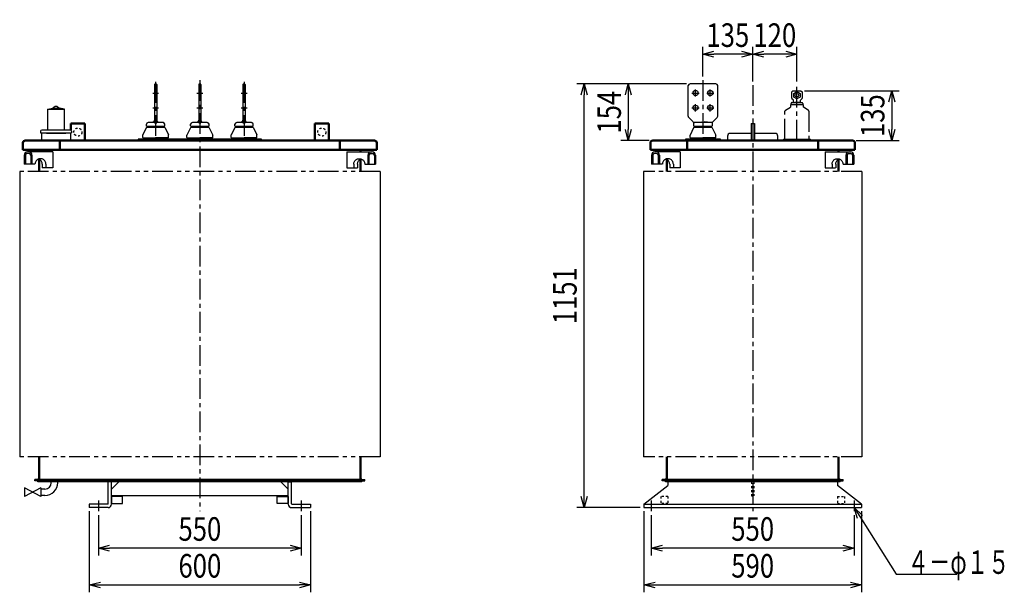
# Model space of a CAD drawing. Units: millimetres. Extents: x 897 to 3783, y 1890 to 4966.
# Drawn here: x 1111 to 3783, y 1890 to 3445 of the extents above; entities that cross this region are included whole.
import ezdxf

# ---------------------------------------------------------------- set-up
doc = ezdxf.new("R2010")
doc.units = ezdxf.units.MM
doc.header["$LTSCALE"] = 1.770625
for name, pattern in [('CENTER', [50.8, 31.75, -6.35, 6.35, -6.35]), ('DOTSX', [6.35, 3.175, -3.175]), ('PHANTOM', [63.5, 31.75, -6.35, 6.35, -6.35, 6.35, -6.35])]:
    doc.linetypes.add(name, pattern=pattern)
doc.layers.add('FRAME', color=7, linetype='Continuous')
doc.layers.add('NoLayerName_001', color=7, linetype='Continuous')
doc.styles.get("Standard").update_dxf_attribs({"font": 'txt', "bigfont": 'extfont2'})
doc.dimstyles.get("Standard").update_dxf_attribs({"dimtxt": 2.5, "dimasz": 2.5, "dimexe": 1.25, "dimexo": 0.625, "dimtad": 1, "dimzin": 0, "dimdsep": 46, "dimtxsty": 'Standard', "dimcen": 2.5, "dimadec": 0, "dimazin": 0, "dimtfac": 0.75, "dimtmove": 0, "dimatfit": 3, "dimfxl": 1, "dimarcsym": 0})

# ---------------------------------------------------------------- blocks, each defined once
blk = doc.blocks.new('_OPEN30')
at = {"color": 0, "linetype": 'ByBlock', "lineweight": -2}
for p, q in [((-1, 0.267949), (0, 0)), ((0, 0), (-1, -0.267949)), ((0, 0), (-1, 0))]:
    blk.add_line(p, q, dxfattribs=at)
blk = doc.blocks.new('*D8')
at = {"layer": 'Defpoints', "color": 0}
for p in [(1325, 2110), (1875, 2110), (1325, 2010)]:
    blk.add_point(p, dxfattribs=at)
at = {"layer": 'NoLayerName_001', "color": 0, "linetype": 'Continuous', "lineweight": 25}
for p, q in [((1325, 2100), (1325, 1990)), ((1875, 2100), (1875, 1990)), ((1845, 2010), (1355, 2010))]:
    blk.add_line(p, q, dxfattribs=at)
at = {"layer": 'NoLayerName_001', "color": 0, "lineweight": 25, "xscale": 30, "yscale": 30, "zscale": 30, "rotation": 180}
blk.add_blockref('_OPEN30', (1325, 2010), dxfattribs=at)
at = {"layer": 'NoLayerName_001', "color": 0, "lineweight": 25, "xscale": 30, "yscale": 30, "zscale": 30}
blk.add_blockref('_OPEN30', (1875, 2010), dxfattribs=at)
at = {"layer": 'NoLayerName_001', "color": 0, "lineweight": 25, "insert": (1600, 2062), "char_height": 64, "attachment_point": 5}
blk.add_mtext('\\W0.8000;550', dxfattribs=at)
blk = doc.blocks.new('*D9')
at = {"layer": 'Defpoints', "color": 0}
for p in [(1300, 2120), (1900, 2120), (1900, 1910)]:
    blk.add_point(p, dxfattribs=at)
at = {"layer": 'NoLayerName_001', "color": 0, "linetype": 'Continuous', "lineweight": 25}
for p, q in [((1300, 2110), (1300, 1890)), ((1900, 2110), (1900, 1890)), ((1330, 1910), (1870, 1910))]:
    blk.add_line(p, q, dxfattribs=at)
at = {"layer": 'NoLayerName_001', "color": 0, "lineweight": 25, "xscale": 30, "yscale": 30, "zscale": 30, "rotation": 180}
blk.add_blockref('_OPEN30', (1300, 1910), dxfattribs=at)
at = {"layer": 'NoLayerName_001', "color": 0, "lineweight": 25, "xscale": 30, "yscale": 30, "zscale": 30}
blk.add_blockref('_OPEN30', (1900, 1910), dxfattribs=at)
at = {"layer": 'NoLayerName_001', "color": 0, "lineweight": 25, "insert": (1600, 1962), "char_height": 64, "attachment_point": 5}
blk.add_mtext('\\W0.8000;600', dxfattribs=at)
blk = doc.blocks.new('*D10')
at = {"layer": 'Defpoints', "color": 0}
for p in [(2825, 2110), (3375, 2110), (2825, 2010)]:
    blk.add_point(p, dxfattribs=at)
at = {"layer": 'NoLayerName_001', "color": 0, "linetype": 'Continuous', "lineweight": 25}
for p, q in [((2825, 2100), (2825, 1990)), ((3375, 2100), (3375, 1990)), ((3345, 2010), (2855, 2010))]:
    blk.add_line(p, q, dxfattribs=at)
at = {"layer": 'NoLayerName_001', "color": 0, "lineweight": 25, "xscale": 30, "yscale": 30, "zscale": 30, "rotation": 180}
blk.add_blockref('_OPEN30', (2825, 2010), dxfattribs=at)
at = {"layer": 'NoLayerName_001', "color": 0, "lineweight": 25, "xscale": 30, "yscale": 30, "zscale": 30}
blk.add_blockref('_OPEN30', (3375, 2010), dxfattribs=at)
at = {"layer": 'NoLayerName_001', "color": 0, "lineweight": 25, "insert": (3100, 2062), "char_height": 64, "attachment_point": 5}
blk.add_mtext('\\W0.8000;550', dxfattribs=at)
blk = doc.blocks.new('*D11')
at = {"layer": 'Defpoints', "color": 0}
for p in [(2805, 2120), (3395, 2120), (3395, 1910)]:
    blk.add_point(p, dxfattribs=at)
at = {"layer": 'NoLayerName_001', "color": 0, "linetype": 'Continuous', "lineweight": 25}
for p, q in [((2805, 2110), (2805, 1890)), ((3395, 2110), (3395, 1890)), ((2835, 1910), (3365, 1910))]:
    blk.add_line(p, q, dxfattribs=at)
at = {"layer": 'NoLayerName_001', "color": 0, "lineweight": 25, "xscale": 30, "yscale": 30, "zscale": 30, "rotation": 180}
blk.add_blockref('_OPEN30', (2805, 1910), dxfattribs=at)
at = {"layer": 'NoLayerName_001', "color": 0, "lineweight": 25, "xscale": 30, "yscale": 30, "zscale": 30}
blk.add_blockref('_OPEN30', (3395, 1910), dxfattribs=at)
at = {"layer": 'NoLayerName_001', "color": 0, "lineweight": 25, "insert": (3100, 1962), "char_height": 64, "attachment_point": 5}
blk.add_mtext('\\W0.8000;590', dxfattribs=at)
blk = doc.blocks.new('*D16')
at = {"layer": 'Defpoints', "color": 0}
for p in [(3100, 3351.2), (3100, 3267), (3220, 3267)]:
    blk.add_point(p, dxfattribs=at)
at = {"layer": 'NoLayerName_001', "color": 0, "linetype": 'Continuous', "lineweight": 25}
for p, q in [((3100, 3277), (3100, 3371.2)), ((3220, 3277), (3220, 3371.2)), ((3190, 3351.2), (3130, 3351.2))]:
    blk.add_line(p, q, dxfattribs=at)
at = {"layer": 'NoLayerName_001', "color": 0, "lineweight": 25, "xscale": 30, "yscale": 30, "zscale": 30, "rotation": 180}
blk.add_blockref('_OPEN30', (3100, 3351.2), dxfattribs=at)
at = {"layer": 'NoLayerName_001', "color": 0, "lineweight": 25, "xscale": 30, "yscale": 30, "zscale": 30}
blk.add_blockref('_OPEN30', (3220, 3351.2), dxfattribs=at)
at = {"layer": 'NoLayerName_001', "color": 0, "lineweight": 25, "insert": (3160, 3403.2), "char_height": 64, "attachment_point": 5}
blk.add_mtext('\\W0.8000;\\T0.7500;120', dxfattribs=at)
blk = doc.blocks.new('*D17')
at = {"layer": 'Defpoints', "color": 0}
for p in [(3231, 3252), (3371.1, 3117), (3477.5, 3117)]:
    blk.add_point(p, dxfattribs=at)
at = {"layer": 'NoLayerName_001', "color": 0, "linetype": 'Continuous', "lineweight": 25}
for p, q in [((3241, 3252), (3497.5, 3252)), ((3477.5, 3222), (3477.5, 3147)), ((3381.1, 3117), (3497.5, 3117))]:
    blk.add_line(p, q, dxfattribs=at)
at = {"layer": 'NoLayerName_001', "color": 0, "lineweight": 25, "xscale": 30, "yscale": 30, "zscale": 30}
for p, rotation in [((3477.5, 3252), 90), ((3477.5, 3117), 270)]:
    blk.add_blockref('_OPEN30', p, dxfattribs=dict(at, rotation=rotation))
at = {"layer": 'NoLayerName_001', "color": 0, "lineweight": 25, "insert": (3425.5, 3184.5), "char_height": 64, "attachment_point": 5, "rotation": 90}
blk.add_mtext('\\W0.8000;\\T0.7500;135', dxfattribs=at)
blk = doc.blocks.new('*D18')
at = {"layer": 'Defpoints', "color": 0}
for p in [(2965, 3351.2), (2965, 3281), (3100, 3267)]:
    blk.add_point(p, dxfattribs=at)
at = {"layer": 'NoLayerName_001', "color": 0, "linetype": 'Continuous', "lineweight": 25}
for p, q in [((2965, 3291), (2965, 3371.2)), ((3100, 3277), (3100, 3371.2)), ((3070, 3351.2), (2995, 3351.2))]:
    blk.add_line(p, q, dxfattribs=at)
at = {"layer": 'NoLayerName_001', "color": 0, "lineweight": 25, "xscale": 30, "yscale": 30, "zscale": 30, "rotation": 180}
blk.add_blockref('_OPEN30', (2965, 3351.2), dxfattribs=at)
at = {"layer": 'NoLayerName_001', "color": 0, "lineweight": 25, "xscale": 30, "yscale": 30, "zscale": 30}
blk.add_blockref('_OPEN30', (3100, 3351.2), dxfattribs=at)
at = {"layer": 'NoLayerName_001', "color": 0, "lineweight": 25, "insert": (3032.5, 3403.2), "char_height": 64, "attachment_point": 5}
blk.add_mtext('\\W0.8000;\\T0.7500;135', dxfattribs=at)
blk = doc.blocks.new('*D19')
at = {"layer": 'Defpoints', "color": 0}
for p in [(2930, 3271), (2762.5, 3117), (2828.9, 3117)]:
    blk.add_point(p, dxfattribs=at)
at = {"layer": 'NoLayerName_001', "color": 0, "linetype": 'Continuous', "lineweight": 25}
for p, q in [((2920, 3271), (2742.5, 3271)), ((2762.5, 3241), (2762.5, 3147)), ((2818.9, 3117), (2742.5, 3117))]:
    blk.add_line(p, q, dxfattribs=at)
at = {"layer": 'NoLayerName_001', "color": 0, "lineweight": 25, "xscale": 30, "yscale": 30, "zscale": 30}
for p, rotation in [((2762.5, 3271), 90), ((2762.5, 3117), 270)]:
    blk.add_blockref('_OPEN30', p, dxfattribs=dict(at, rotation=rotation))
at = {"layer": 'NoLayerName_001', "color": 0, "lineweight": 25, "insert": (2710.5, 3194), "char_height": 64, "attachment_point": 5, "rotation": 90}
blk.add_mtext('\\W0.8000;\\T0.7500;154', dxfattribs=at)
blk = doc.blocks.new('*D20')
at = {"layer": 'Defpoints', "color": 0}
for p in [(2642.5, 3271), (2930, 3271), (2805, 2120)]:
    blk.add_point(p, dxfattribs=at)
at = {"layer": 'NoLayerName_001', "color": 0, "linetype": 'Continuous', "lineweight": 25}
for p, q in [((2920, 3271), (2622.5, 3271)), ((2642.5, 2150), (2642.5, 3241)), ((2795, 2120), (2622.5, 2120))]:
    blk.add_line(p, q, dxfattribs=at)
at = {"layer": 'NoLayerName_001', "color": 0, "lineweight": 25, "xscale": 30, "yscale": 30, "zscale": 30}
for p, rotation in [((2642.5, 3271), 90), ((2642.5, 2120), 270)]:
    blk.add_blockref('_OPEN30', p, dxfattribs=dict(at, rotation=rotation))
at = {"layer": 'NoLayerName_001', "color": 0, "lineweight": 25, "insert": (2590.5, 2695.5), "char_height": 64, "attachment_point": 5, "rotation": 90}
blk.add_mtext('\\W0.8000;1151', dxfattribs=at)
blk = doc.blocks.new('JZB_0002')
at = {"layer": 'NoLayerName_001', "color": 1, "linetype": 'CENTER', "lineweight": 25}
for p, q in [((35, 161.4), (35, 0)), ((27, 131.4), (43, 131.4)), ((27, 91.4), (43, 91.4))]:
    blk.add_line(p, q, dxfattribs=at)
at = {"layer": 'NoLayerName_001', "color": 7, "linetype": 'Continuous', "lineweight": 25}
for p, q in [((32, 154.4), (32, 50.4)), ((36, 156.4), (34, 156.4)), ((38, 154.4), (38, 50.4)), ((10.5, 41.4), (10, 41.9)), ((10.5, 41.4), (59.5, 41.4)), ((11.3, 38.4), (58.7, 38.4)), ((27.4, 52.5), (15, 51.4)), ((32, 51.4), (15, 51.4)), ((32, 50.4), (38, 50.4)), ((55, 51.4), (38, 51.4)), ((42.6, 52.5), (55, 51.4)), ((59.5, 41.4), (60, 41.9)), ((1, 9.4), (35, 9.4)), ((69, 9.4), (35, 9.4))]:
    blk.add_line(p, q, dxfattribs=at)
at = {"layer": 'NoLayerName_001', "color": 5, "linetype": 'Continuous', "lineweight": 25}
for p, q in [((9.5, 37.2), (0, 17.4)), ((12, 38.4), (12, 41.4)), ((58, 38.4), (58, 41.4)), ((60.5, 37.2), (70, 17.4)), ((0, 10.4), (0, 17.4)), ((3, 9.4), (3, 6.4)), ((67, 9.4), (67, 6.4)), ((70, 10.4), (70, 17.4))]:
    blk.add_line(p, q, dxfattribs=at)
at = {"layer": 'NoLayerName_001', "color": 1, "linetype": 'Continuous', "lineweight": 25}
for p, q in [((10, 41.9), (10, 46.4)), ((60, 41.9), (60, 46.4))]:
    blk.add_line(p, q, dxfattribs=at)
at = {"layer": 'NoLayerName_001', "color": 7, "linetype": 'Continuous', "lineweight": 25}
for centre, radius, start, end in [((34, 154.4), 2, 90, 180), ((36, 154.4), 2, 0, 90), ((27, 57.4), 5, 275, 0), ((43, 57.4), 5, 180, 265)]:
    blk.add_arc(centre, radius, start, end, dxfattribs=at)
at = {"layer": 'NoLayerName_001', "color": 5, "linetype": 'Continuous', "lineweight": 25}
for centre, radius, start, end in [((11.3, 36.4), 2, 90.0017, 154.537), ((58.7, 36.4), 2, 25.463, 89.9983), ((1, 10.4), 1, 180, 270), ((69, 10.4), 1, 270, 0)]:
    blk.add_arc(centre, radius, start, end, dxfattribs=at)
at = {"layer": 'NoLayerName_001', "color": 1, "linetype": 'Continuous', "lineweight": 25}
for centre, start, end in [((15, 46.4), 90, 180), ((55, 46.4), 0, 90)]:
    blk.add_arc(centre, 5, start, end, dxfattribs=at)
blk = doc.blocks.new('JZB_0003')
at = {"layer": 'NoLayerName_001', "color": 7, "linetype": 'Continuous', "lineweight": 25}
for p, q in [((32, 148), (32, 44)), ((36, 150), (34, 150)), ((38, 148), (38, 44)), ((10.5, 35), (10, 35.5)), ((10.5, 35), (59.5, 35)), ((11.3, 32), (58.7, 32)), ((27.4, 46.1), (15, 45)), ((32, 45), (15, 45)), ((32, 44), (38, 44)), ((55, 45), (38, 45)), ((42.6, 46.1), (55, 45)), ((59.5, 35), (60, 35.5)), ((1, 3), (35, 3)), ((69, 3), (35, 3))]:
    blk.add_line(p, q, dxfattribs=at)
at = {"layer": 'NoLayerName_001', "color": 1, "linetype": 'CENTER', "lineweight": 25}
for p, q in [((27, 125), (43, 125)), ((27, 85), (43, 85))]:
    blk.add_line(p, q, dxfattribs=at)
at = {"layer": 'NoLayerName_001', "color": 5, "linetype": 'Continuous', "lineweight": 25}
for p, q in [((9.5, 30.9), (0, 11)), ((12, 32), (12, 35)), ((58, 32), (58, 35)), ((60.5, 30.9), (70, 11)), ((0, 4), (0, 11)), ((3, 3), (3, 0)), ((67, 3), (67, 0)), ((70, 4), (70, 11))]:
    blk.add_line(p, q, dxfattribs=at)
at = {"layer": 'NoLayerName_001', "color": 1, "linetype": 'Continuous', "lineweight": 25}
for p, q in [((10, 35.5), (10, 40)), ((60, 35.5), (60, 40))]:
    blk.add_line(p, q, dxfattribs=at)
at = {"layer": 'NoLayerName_001', "color": 7, "linetype": 'Continuous', "lineweight": 25}
for centre, radius, start, end in [((34, 148), 2, 90, 180), ((36, 148), 2, 0, 90), ((27, 51.1), 5, 275, 0), ((43, 51.1), 5, 180, 265)]:
    blk.add_arc(centre, radius, start, end, dxfattribs=at)
at = {"layer": 'NoLayerName_001', "color": 5, "linetype": 'Continuous', "lineweight": 25}
for centre, radius, start, end in [((11.3, 30), 2, 90.0017, 154.537), ((58.7, 30), 2, 25.463, 89.9983), ((1, 4), 1, 180, 270), ((69, 4), 1, 270, 0)]:
    blk.add_arc(centre, radius, start, end, dxfattribs=at)
at = {"layer": 'NoLayerName_001', "color": 1, "linetype": 'Continuous', "lineweight": 25}
for centre, start, end in [((15, 40), 90, 180), ((55, 40), 0, 90)]:
    blk.add_arc(centre, 5, start, end, dxfattribs=at)
blk = doc.blocks.new('JZB_0004')
at = {"layer": 'NoLayerName_001', "color": 7, "linetype": 'Continuous', "lineweight": 25}
for p, q in [((0, 62.1), (0, 145)), ((75, 150), (5, 150)), ((80, 62.1), (80, 145)), ((13.5, 46.5), (1.5, 58.5)), ((66.5, 46.5), (78.5, 58.5)), ((15.5, 35), (15, 35.5)), ((15.5, 35), (64.5, 35)), ((64, 45), (16, 45)), ((16.3, 32), (63.7, 32)), ((17.6, 45.4), (37, 46.9)), ((62.4, 45.4), (43, 46.9)), ((64.5, 35), (65, 35.5)), ((6, 3), (40, 3)), ((74, 3), (40, 3))]:
    blk.add_line(p, q, dxfattribs=at)
at = {"layer": 'NoLayerName_001', "color": 1, "linetype": 'CENTER', "lineweight": 25}
for p, q in [((20, 115.2), (20, 134.8)), ((60, 115.2), (60, 134.8)), ((10.2, 125), (29.8, 125)), ((50.2, 125), (69.8, 125)), ((10.2, 85), (29.8, 85)), ((20, 75.2), (20, 94.8)), ((50.2, 85), (69.8, 85)), ((60, 75.2), (60, 94.8))]:
    blk.add_line(p, q, dxfattribs=at)
at = {"layer": 'NoLayerName_001', "color": 5, "linetype": 'Continuous', "lineweight": 25}
for p, q in [((14.5, 30.9), (5, 11)), ((17, 32), (17, 35)), ((17, 32), (17, 35)), ((63, 32), (63, 35)), ((65.5, 30.9), (75, 11)), ((5, 4), (5, 11)), ((8, 3), (8, 0)), ((72, 3), (72, 0)), ((75, 4), (75, 11))]:
    blk.add_line(p, q, dxfattribs=at)
at = {"layer": 'NoLayerName_001', "color": 1, "linetype": 'Continuous', "lineweight": 25}
for p, q in [((15, 35.5), (15, 42.9)), ((65, 42.9), (65, 35.5))]:
    blk.add_line(p, q, dxfattribs=at)
at = {"layer": 'NoLayerName_001', "color": 7, "linetype": 'Continuous', "lineweight": 25}
for centre in [(20, 125), (60, 125), (20, 85), (60, 85)]:
    blk.add_circle(centre, 7, dxfattribs=at)
for centre, start, end in [((5, 145), 90, 180), ((75, 145), 0, 90), ((5, 62.1), 180, 225), ((75, 62.1), 315, 0), ((10, 42.9), 0, 45), ((18, 40.4), 95, 113.6045), ((62, 40.4), 66.3955, 85), ((70, 42.9), 135, 180)]:
    blk.add_arc(centre, 5, start, end, dxfattribs=at)
at = {"layer": 'NoLayerName_001', "color": 5, "linetype": 'Continuous', "lineweight": 25}
for centre, radius, start, end in [((16.3, 30), 2, 90.0017, 154.537), ((63.7, 30), 2, 25.463, 89.9983), ((6, 4), 1, 180, 270), ((74, 4), 1, 270, 0)]:
    blk.add_arc(centre, radius, start, end, dxfattribs=at)
blk = doc.blocks.new('JZB_0005')
at = {"layer": 'NoLayerName_001', "color": 7, "linetype": 'Continuous', "lineweight": 25}
for p, q in [((19, 84.4), (19, 28.5)), ((65, 84), (19, 84)), ((19.7, 85.4), (33.1, 88)), ((39, 92), (33.1, 88)), ((33.1, 88), (50.9, 88)), ((45, 92), (39, 92)), ((45, 92), (50.9, 88)), ((64.3, 85.4), (50.9, 88)), ((65, 84.4), (65, 84)), ((65, 28.5), (65, 84)), ((81, 28.5), (3, 28.5)), ((0, 25.5), (0, 21)), ((0, 21), (84, 21)), ((2, 20), (2, 0)), ((82, 20), (2, 20)), ((16, 20), (68, 20)), ((82, 0), (82, 20)), ((84, 25.5), (84, 21)), ((2, 0), (82, 0))]:
    blk.add_line(p, q, dxfattribs=at)
for centre, radius, start, end in [((20, 84.4), 1, 105, 180), ((64, 84.4), 1, 0, 75), ((3, 25.5), 3, 90, 180), ((81, 25.5), 3, 0, 90)]:
    blk.add_arc(centre, radius, start, end, dxfattribs=at)
blk = doc.blocks.new('JZB_0006')
at = {"layer": 'NoLayerName_001', "color": 1, "linetype": 'CENTER', "lineweight": 25}
for p, q in [((35, 161.4), (35, 0)), ((27, 131.4), (43, 131.4)), ((27, 91.4), (43, 91.4))]:
    blk.add_line(p, q, dxfattribs=at)
at = {"layer": 'NoLayerName_001', "color": 7, "linetype": 'Continuous', "lineweight": 25}
for p, q in [((32, 154.4), (32, 50.4)), ((36, 156.4), (34, 156.4)), ((38, 154.4), (38, 50.4)), ((10.5, 41.4), (10, 41.9)), ((10.5, 41.4), (59.5, 41.4)), ((11.3, 38.4), (58.7, 38.4)), ((27.4, 52.5), (15, 51.4)), ((32, 51.4), (15, 51.4)), ((32, 50.4), (38, 50.4)), ((55, 51.4), (38, 51.4)), ((42.6, 52.5), (55, 51.4)), ((59.5, 41.4), (60, 41.9)), ((1, 9.4), (35, 9.4)), ((69, 9.4), (35, 9.4))]:
    blk.add_line(p, q, dxfattribs=at)
at = {"layer": 'NoLayerName_001', "color": 5, "linetype": 'Continuous', "lineweight": 25}
for p, q in [((9.5, 37.2), (0, 17.4)), ((12, 38.4), (12, 41.4)), ((58, 38.4), (58, 41.4)), ((60.5, 37.2), (70, 17.4)), ((0, 10.4), (0, 17.4)), ((3, 9.4), (3, 6.4)), ((67, 9.4), (67, 6.4)), ((70, 10.4), (70, 17.4))]:
    blk.add_line(p, q, dxfattribs=at)
at = {"layer": 'NoLayerName_001', "color": 1, "linetype": 'Continuous', "lineweight": 25}
for p, q in [((10, 41.9), (10, 46.4)), ((60, 41.9), (60, 46.4))]:
    blk.add_line(p, q, dxfattribs=at)
at = {"layer": 'NoLayerName_001', "color": 7, "linetype": 'Continuous', "lineweight": 25}
for centre, radius, start, end in [((34, 154.4), 2, 90, 180), ((36, 154.4), 2, 0, 90), ((27, 57.4), 5, 275, 0), ((43, 57.4), 5, 180, 265)]:
    blk.add_arc(centre, radius, start, end, dxfattribs=at)
at = {"layer": 'NoLayerName_001', "color": 5, "linetype": 'Continuous', "lineweight": 25}
for centre, radius, start, end in [((11.3, 36.4), 2, 90.0017, 154.537), ((58.7, 36.4), 2, 25.463, 89.9983), ((1, 10.4), 1, 180, 270), ((69, 10.4), 1, 270, 0)]:
    blk.add_arc(centre, radius, start, end, dxfattribs=at)
at = {"layer": 'NoLayerName_001', "color": 1, "linetype": 'Continuous', "lineweight": 25}
for centre, start, end in [((15, 46.4), 90, 180), ((55, 46.4), 0, 90)]:
    blk.add_arc(centre, 5, start, end, dxfattribs=at)

msp = doc.modelspace()

# ---------------------------------------------------------------- linework, layer by layer
at = {"layer": 'FRAME', "color": 7, "linetype": 'Continuous', "lineweight": 50}
for p, q in [((1164.3, 3086.2), (1164.3, 3092)), ((2035.7, 3086.2), (2035.7, 3092)), ((2866.8, 3086.2), (2866.8, 3092)), ((3333.2, 3086.2), (3333.2, 3092)), ((1164.3, 3033.2), (1164.3, 3065.95)), ((2035.7, 3033.2), (2035.7, 3065.95)), ((2866.8, 3033.2), (2866.8, 3065.95)), ((3333.2, 3033.2), (3333.2, 3065.95))]:
    msp.add_line(p, q, dxfattribs=at)
at = {"layer": 'FRAME', "color": 7, "linetype": 'Continuous', "lineweight": 25}
for p, q in [((1111.1, 3033.2), (1111.1, 2258.2)), ((2088.9, 3033.2), (2088.9, 2258.2)), ((2803.6, 3033.2), (2803.6, 2258.2)), ((3396.4, 3033.2), (3396.4, 2258.2))]:
    msp.add_line(p, q, dxfattribs=at)
at = {"layer": 'FRAME', "color": 3, "linetype": 'Continuous', "lineweight": 25}
for p, q in [((1124.29, 2173.8), (1124.29, 2149.9)), ((1168.29, 2173.8), (1168.29, 2149.9))]:
    msp.add_line(p, q, dxfattribs=at)
at = {"layer": 'NoLayerName_001', "color": 1, "linetype": 'CENTER', "lineweight": 25}
msp.add_line((1600, 3281), (1600, 2110), dxfattribs=at)
at = {"layer": 'NoLayerName_001', "color": 3, "linetype": 'CENTER', "lineweight": 25}
for p, q in [((2965, 3281), (2965, 3117)), ((3220, 3117), (3220, 3267)), ((3252.5, 3197), (3252.5, 3120))]:
    msp.add_line(p, q, dxfattribs=at)
at = {"layer": 'NoLayerName_001', "color": 7, "linetype": 'CENTER', "lineweight": 25}
for p, q in [((3100, 3267), (3100, 2110)), ((3187.5, 3120), (3187.5, 3197)), ((1325, 2139), (1325, 2110)), ((1875, 2139), (1875, 2110)), ((2825, 2139), (2825, 2110)), ((3375, 2139), (3375, 2110))]:
    msp.add_line(p, q, dxfattribs=at)
at = {"layer": 'NoLayerName_001', "color": 5, "linetype": 'Continuous', "lineweight": 25}
for p, q in [((3234, 3247.5), (3234, 3232.5)), ((3206, 3220), (3234, 3220)), ((3210.41, 3226.58), (3206.58, 3230.41)), ((3211, 3223.26), (3211, 3225.17)), ((3229, 3225.17), (3229, 3223.26)), ((3233.41, 3230.41), (3229.58, 3226.58)), ((3234, 3232.5), (3234, 3231.82)), ((3234, 3232.5), (3234, 3231.82)), ((3234, 3232.5), (3234, 3231.82)), ((3234, 3232.5), (3234, 3231.82)), ((3234, 3232.5), (3234, 3231.82)), ((3234, 3232.5), (3234, 3231.82)), ((3234, 3232.5), (3234, 3231.82)), ((3234, 3232.5), (3234, 3231.82)), ((3234, 3232.5), (3234, 3231.82)), ((3234, 3232.5), (3234, 3231.82)), ((3234, 3232.5), (3234, 3231.82)), ((3234, 3232.5), (3234, 3231.82))]:
    msp.add_line(p, q, dxfattribs=at)
at = {"layer": 'NoLayerName_001', "color": 3, "linetype": 'Continuous', "lineweight": 25}
for p, q in [((3189, 3199.59), (3202.5, 3207.39)), ((3202.5, 3214), (3202.5, 3207.39)), ((3237.5, 3207.39), (3237.5, 3214)), ((3251, 3199.59), (3237.5, 3207.39)), ((3183.5, 3120), (3180.5, 3117)), ((3256.5, 3120), (3183.5, 3120)), ((3256.5, 3120), (3259.5, 3117)), ((1123.23, 3077.2), (1123.23, 3052.7)), ((2076.77, 3077.2), (2076.77, 3052.7)), ((2825.73, 3077.2), (2825.73, 3052.7)), ((3374.27, 3077.2), (3374.27, 3052.7))]:
    msp.add_line(p, q, dxfattribs=at)
at = {"layer": 'NoLayerName_001', "color": 7, "linetype": 'Continuous', "lineweight": 25}
for p, q in [((3204, 3214), (3202.5, 3214)), ((3236, 3214), (3237.5, 3214)), ((3095.5, 3163), (3095.5, 3117)), ((3095.5, 3163), (3104.5, 3163)), ((3104.5, 3163), (3104.5, 3117)), ((1767.5, 3121), (1432.5, 3121)), ((1432.5, 3121), (1432.5, 3117)), ((1432.5, 3117), (1767.5, 3117)), ((1767.5, 3117), (1767.5, 3121)), ((3012.5, 3121), (2917.5, 3121)), ((2917.5, 3121), (2917.5, 3117)), ((2917.5, 3117), (3012.5, 3117)), ((3012.5, 3117), (3012.5, 3121)), ((1123.23, 3077.2), (1123.23, 3052.7)), ((1126.41, 3077.2), (1126.41, 3052.7)), ((1141.26, 3077.2), (1141.26, 3052.7)), ((1144.44, 3077.2), (1144.44, 3052.7)), ((1201.01, 3086.2), (1201.01, 3043.2)), ((1998.99, 3086.2), (1998.99, 3043.2)), ((2055.56, 3077.2), (2055.56, 3052.7)), ((2058.74, 3077.2), (2058.74, 3052.7)), ((2073.59, 3077.2), (2073.59, 3052.7)), ((2076.77, 3077.2), (2076.77, 3052.7)), ((2825.73, 3077.2), (2825.73, 3052.7)), ((2828.91, 3077.2), (2828.91, 3052.7)), ((2843.76, 3077.2), (2843.76, 3052.7)), ((2846.94, 3077.2), (2846.94, 3052.7)), ((2903.51, 3086.2), (2903.51, 3043.2)), ((3296.49, 3086.2), (3296.49, 3043.2)), ((3353.06, 3077.2), (3353.06, 3052.7)), ((3356.24, 3077.2), (3356.24, 3052.7)), ((3371.09, 3077.2), (3371.09, 3052.7)), ((3374.27, 3077.2), (3374.27, 3052.7)), ((1172.25, 3052.7), (1172.25, 3043.2)), ((1182.25, 3052.7), (1182.25, 3043.2)), ((2017.75, 3052.7), (2017.75, 3043.2)), ((2027.75, 3052.7), (2027.75, 3043.2)), ((2874.75, 3052.7), (2874.75, 3043.2)), ((2884.75, 3052.7), (2884.75, 3043.2)), ((3315.25, 3052.7), (3315.25, 3043.2)), ((3325.25, 3052.7), (3325.25, 3043.2)), ((1152.3, 2193.2), (1152.3, 2196.4)), ((1161.1, 2196.4), (1152.3, 2196.4)), ((1161.1, 2193.2), (1152.3, 2193.2)), ((1160.5, 2190), (1160.5, 2193.2)), ((2039.5, 2193.2), (1160.5, 2193.2)), ((2038.9, 2196.4), (1161.1, 2196.4)), ((2038.9, 2193.2), (1161.1, 2193.2)), ((2038.9, 2196.4), (2047.7, 2196.4)), ((2038.9, 2193.2), (2047.7, 2193.2)), ((2039.5, 2190), (2039.5, 2193.2)), ((2047.7, 2193.2), (2047.7, 2196.4)), ((2854.8, 2193.2), (2854.8, 2196.4)), ((2863.6, 2196.4), (2854.8, 2196.4)), ((2863.6, 2193.2), (2854.8, 2193.2)), ((2863, 2190), (2863, 2193.2)), ((3337, 2193.2), (2863, 2193.2)), ((3336.4, 2196.4), (2863.6, 2196.4)), ((3336.4, 2193.2), (2863.6, 2193.2)), ((3336.4, 2196.4), (3345.2, 2196.4)), ((3336.4, 2193.2), (3345.2, 2193.2)), ((3337, 2190), (3337, 2193.2)), ((3345.2, 2193.2), (3345.2, 2196.4)), ((1168.29, 2173.8), (1124.29, 2149.9)), ((1168.29, 2149.9), (1124.29, 2173.8)), ((2039.5, 2190), (1160.5, 2190)), ((1179.55, 2170.5), (1168.29, 2170.5)), ((1196.85, 2187.8), (1196.85, 2190)), ((1214.15, 2187.8), (1214.15, 2190)), ((1351, 2130), (1351, 2190)), ((1360, 2190), (1351, 2190)), ((1360, 2129), (1360, 2190)), ((1360, 2170), (1380, 2190)), ((1840, 2170), (1820, 2190)), ((1840, 2129), (1840, 2190)), ((1840, 2190), (1849, 2190)), ((1849, 2130), (1849, 2190)), ((2805, 2129), (2870, 2180)), ((3337, 2190), (2863, 2190)), ((2870, 2190), (2870, 2180)), ((3330, 2190), (3330, 2180)), ((3395, 2129), (3330, 2180)), ((1179.55, 2153.2), (1168.29, 2153.2)), ((1840, 2152), (1360, 2152)), ((1350, 2129), (1300, 2129)), ((1300, 2129), (1300, 2120)), ((1351, 2120), (1300, 2120)), ((1849, 2120), (1900, 2120)), ((1850, 2129), (1900, 2129)), ((1900, 2129), (1900, 2120)), ((2805, 2129), (2805, 2120)), ((2805, 2129), (3395, 2129)), ((2805, 2120), (3395, 2120)), ((3395, 2129), (3395, 2120))]:
    msp.add_line(p, q, dxfattribs=at)
at = {"layer": 'NoLayerName_001', "color": 7, "linetype": 'Continuous', "lineweight": 50}
for p, q in [((1288, 3163), (1250, 3163)), ((1250, 3163), (1250, 3145.33)), ((1288, 3163), (1288, 3117)), ((1912, 3163), (1950, 3163)), ((1912, 3163), (1912, 3117)), ((1950, 3163), (1950, 3117)), ((1120, 3110.6), (1120, 3092)), ((2073.6, 3117), (1126.4, 3117)), ((1220, 3092), (1220, 3117)), ((1980, 3092), (1980, 3117)), ((2080, 3110.6), (2080, 3092)), ((2822.5, 3110.6), (2822.5, 3092)), ((3371.1, 3117), (2828.9, 3117)), ((2922.5, 3092), (2922.5, 3117)), ((3277.5, 3092), (3277.5, 3117)), ((3377.5, 3110.6), (3377.5, 3092)), ((1120, 3092), (2080, 3092)), ((2822.5, 3092), (3377.5, 3092)), ((1164.3, 2199.6), (1164.3, 2258.2)), ((2035.7, 2199.6), (2035.7, 2258.2)), ((2866.8, 2199.6), (2866.8, 2258.2)), ((3333.2, 2199.6), (3333.2, 2258.2))]:
    msp.add_line(p, q, dxfattribs=at)
at = {"layer": 'NoLayerName_001', "color": 2, "linetype": 'Continuous', "lineweight": 25}
for p, q in [((3095.5, 3136.2), (3039, 3136.2)), ((3161, 3136.2), (3104.5, 3136.2)), ((1136.76, 3081.7), (1130.91, 3081.7)), ((1201.01, 3086.2), (1132.23, 3086.2)), ((1998.99, 3086.2), (2067.77, 3086.2)), ((2063.24, 3081.7), (2069.09, 3081.7)), ((2839.26, 3081.7), (2833.41, 3081.7)), ((2903.51, 3086.2), (2834.73, 3086.2)), ((3296.49, 3086.2), (3365.27, 3086.2)), ((3360.74, 3081.7), (3366.59, 3081.7)), ((1152.3, 3052.7), (1123.23, 3052.7)), ((2047.7, 3052.7), (2076.77, 3052.7)), ((2854.8, 3052.7), (2825.73, 3052.7)), ((3345.2, 3052.7), (3374.27, 3052.7)), ((1201.01, 3043.2), (1172.47, 3043.2)), ((1998.99, 3043.2), (2027.53, 3043.2)), ((2903.51, 3043.2), (2874.97, 3043.2)), ((3296.49, 3043.2), (3325.03, 3043.2))]:
    msp.add_line(p, q, dxfattribs=at)
at = {"layer": 'NoLayerName_001', "color": 7, "linetype": 'PHANTOM', "lineweight": 25}
for p, q in [((2088.9, 3033.2), (1111.1, 3033.2)), ((3396.4, 3033.2), (2803.6, 3033.2)), ((2088.9, 2258.2), (1111.1, 2258.2)), ((3396.4, 2258.2), (2803.6, 2258.2))]:
    msp.add_line(p, q, dxfattribs=at)
at = {"layer": 'NoLayerName_001', "color": 7, "linetype": 'DOTSX', "lineweight": 25}
for p, q in [((3097, 2190), (3097, 2152)), ((3103, 2190), (3103, 2152)), ((2851, 2150), (2851, 2131)), ((2870, 2150), (2851, 2150)), ((2870, 2150), (2870, 2131)), ((3097, 2152), (3103, 2152)), ((3330, 2150), (3349, 2150)), ((3330, 2150), (3330, 2131)), ((3349, 2150), (3349, 2131)), ((2870, 2131), (2851, 2131)), ((3330, 2131), (3349, 2131))]:
    msp.add_line(p, q, dxfattribs=at)
at = {"layer": 'NoLayerName_001', "color": 5, "linetype": 'Continuous', "lineweight": 25}
for points in [[(3206, 3231.82), (3206, 3249), (3209, 3252), (3231, 3252), (3234, 3249), (3234, 3247.5)], [(3236, 3218), (3236, 3214), (3204, 3214), (3204, 3218)], [(3206, 3220), (3220, 3221.72), (3234, 3220)]]:
    msp.add_lwpolyline(points, dxfattribs=at)
msp.add_lwpolyline([(3211.5, 3235.09), (3211.5, 3244.9), (3220, 3249.8), (3228.5, 3244.9), (3228.5, 3235.09), (3220, 3230.2)], close=True, dxfattribs=at)
at = {"layer": 'NoLayerName_001', "color": 2, "linetype": 'Continuous', "lineweight": 25}
for points in [[(3031.8, 3129), (3031.8, 3117), (3168.2, 3117), (3168.2, 3129)], [(1182.25, 3052.7), (1182.13, 3054.57), (1181.79, 3056.41), (1181.22, 3058.19), (1180.43, 3059.89), (1179.44, 3061.47), (1178.27, 3062.92), (1176.92, 3064.21), (1175.43, 3065.32), (1173.81, 3066.23), (1172.09, 3066.93), (1170.3, 3067.41), (1168.46, 3067.66), (1166.61, 3067.67), (1164.77, 3067.46), (1162.97, 3067.01), (1161.24, 3066.34), (1159.61, 3065.45), (1158.1, 3064.37), (1156.73, 3063.1), (1155.53, 3061.67), (1154.52, 3060.1), (1153.7, 3058.42), (1153.1, 3056.65), (1152.73, 3054.81), (1152.58, 3052.94), (1152.58, 3052.7)], [(1172.25, 3052.7), (1172.13, 3054.57), (1171.79, 3056.41), (1171.22, 3058.19), (1170.43, 3059.89), (1169.44, 3061.47), (1168.27, 3062.92), (1166.92, 3064.21), (1165.43, 3065.32), (1163.81, 3066.23), (1162.4, 3066.8)], [(2017.75, 3052.7), (2017.87, 3054.57), (2018.21, 3056.41), (2018.78, 3058.19), (2019.57, 3059.89), (2020.56, 3061.47), (2021.73, 3062.92), (2023.08, 3064.21), (2024.57, 3065.32), (2026.19, 3066.23), (2027.91, 3066.93), (2029.7, 3067.41), (2031.54, 3067.66), (2033.39, 3067.67), (2035.23, 3067.46), (2037.03, 3067.01), (2038.76, 3066.34), (2040.39, 3065.45), (2041.9, 3064.37), (2043.27, 3063.1), (2044.47, 3061.67), (2045.48, 3060.1), (2046.3, 3058.42), (2046.9, 3056.65), (2047.27, 3054.81), (2047.42, 3052.94), (2047.42, 3052.7)], [(2027.75, 3052.7), (2027.87, 3054.57), (2028.21, 3056.41), (2028.78, 3058.19), (2029.57, 3059.89), (2030.56, 3061.47), (2031.73, 3062.92), (2033.08, 3064.21), (2034.57, 3065.32), (2036.19, 3066.23), (2037.6, 3066.8)], [(2884.75, 3052.7), (2884.63, 3054.57), (2884.29, 3056.41), (2883.72, 3058.19), (2882.93, 3059.89), (2881.94, 3061.47), (2880.77, 3062.92), (2879.42, 3064.21), (2877.93, 3065.32), (2876.31, 3066.23), (2874.59, 3066.93), (2872.8, 3067.41), (2870.96, 3067.66), (2869.11, 3067.67), (2867.27, 3067.46), (2865.47, 3067.01), (2863.74, 3066.34), (2862.11, 3065.45), (2860.6, 3064.37), (2859.23, 3063.1), (2858.03, 3061.67), (2857.02, 3060.1), (2856.2, 3058.42), (2855.6, 3056.65), (2855.23, 3054.81), (2855.08, 3052.94), (2855.08, 3052.7)], [(2874.75, 3052.7), (2874.63, 3054.57), (2874.29, 3056.41), (2873.72, 3058.19), (2872.93, 3059.89), (2871.94, 3061.47), (2870.77, 3062.92), (2869.42, 3064.21), (2867.93, 3065.32), (2866.31, 3066.23), (2864.9, 3066.8)], [(3315.25, 3052.7), (3315.37, 3054.57), (3315.71, 3056.41), (3316.28, 3058.19), (3317.07, 3059.89), (3318.06, 3061.47), (3319.23, 3062.92), (3320.58, 3064.21), (3322.07, 3065.32), (3323.69, 3066.23), (3325.41, 3066.93), (3327.2, 3067.41), (3329.04, 3067.66), (3330.89, 3067.67), (3332.73, 3067.46), (3334.53, 3067.01), (3336.26, 3066.34), (3337.89, 3065.45), (3339.4, 3064.37), (3340.77, 3063.1), (3341.97, 3061.67), (3342.98, 3060.1), (3343.8, 3058.42), (3344.4, 3056.65), (3344.77, 3054.81), (3344.92, 3052.94), (3344.92, 3052.7)], [(3325.25, 3052.7), (3325.37, 3054.57), (3325.71, 3056.41), (3326.28, 3058.19), (3327.07, 3059.89), (3328.06, 3061.47), (3329.23, 3062.92), (3330.58, 3064.21), (3332.07, 3065.32), (3333.69, 3066.23), (3335.1, 3066.8)]]:
    msp.add_lwpolyline(points, dxfattribs=at)
at = {"layer": 'NoLayerName_001', "color": 3, "linetype": 'Continuous', "lineweight": 25}
for points in [[(1360, 2131), (1390, 2131), (1390, 2150), (1360, 2150)], [(1840, 2131), (1810, 2131), (1810, 2150), (1840, 2150)]]:
    msp.add_lwpolyline(points, close=True, dxfattribs=at)
at = {"layer": 'NoLayerName_001', "color": 5, "linetype": 'Continuous', "lineweight": 25}
msp.add_circle((3220, 3240), 5, dxfattribs=at)
at = {"layer": 'NoLayerName_001', "color": 7, "linetype": 'DOTSX', "lineweight": 25}
for centre in [(1269, 3140), (1931, 3140)]:
    msp.add_circle(centre, 11, dxfattribs=at)
at = {"layer": 'NoLayerName_001', "color": 5, "linetype": 'Continuous', "lineweight": 25}
for centre, radius, start, end in [((3206, 3218), 2, 90, 180), ((3208, 3231.82), 2, 179.981, 225.00601), ((3208, 3223.26), 3, 277.012, 360), ((3209, 3225.17), 2, 359.967, 44.9666), ((3209, 3225.17), 2, 359.967, 44.9666), ((3209, 3225.17), 2, 359.967, 44.9666), ((3209, 3225.17), 2, 359.967, 44.9666), ((3209, 3225.17), 2, 359.967, 44.9666), ((3209, 3225.17), 2, 359.967, 44.9666), ((3209, 3225.17), 2, 359.967, 44.9666), ((3209, 3225.17), 2, 359.967, 44.9666), ((3209, 3225.17), 2, 359.967, 44.9666), ((3209, 3225.17), 2, 359.967, 44.9666), ((3209, 3225.17), 2, 359.967, 44.9666), ((3209, 3225.17), 2, 359.967, 44.9666), ((3231, 3225.17), 2, 134.994, 180.005), ((3231, 3225.17), 2, 134.994, 180.005), ((3231, 3225.17), 2, 134.994, 180.005), ((3231, 3225.17), 2, 134.994, 180.005), ((3231, 3225.17), 2, 134.994, 180.005), ((3231, 3225.17), 2, 134.994, 180.005), ((3231, 3225.17), 2, 134.994, 180.005), ((3231, 3225.17), 2, 134.994, 180.005), ((3231, 3225.17), 2, 134.994, 180.005), ((3231, 3225.17), 2, 134.994, 180.005), ((3231, 3225.17), 2, 134.994, 180.005), ((3231, 3225.17), 2, 134.994, 180.005), ((3232, 3223.26), 3, 180.003, 263.007), ((3232, 3231.82), 2, 315.033, 0.01933), ((3234, 3218), 2, 0, 90)]:
    msp.add_arc(centre, radius, start, end, dxfattribs=at)
at = {"layer": 'NoLayerName_001', "color": 3, "linetype": 'Continuous', "lineweight": 25}
for centre, start, end in [((3190.5, 3197), 120, 180.001), ((3249.5, 3197), 0, 60)]:
    msp.add_arc(centre, 3, start, end, dxfattribs=at)
at = {"layer": 'NoLayerName_001', "color": 2, "linetype": 'Continuous', "lineweight": 25}
for centre, start, end in [((3039, 3129), 90.0062, 180.002), ((3161, 3129), 0, 90.0016)]:
    msp.add_arc(centre, 7.2, start, end, dxfattribs=at)
at = {"layer": 'NoLayerName_001', "color": 7, "linetype": 'Continuous', "lineweight": 50}
for centre, radius, start, end in [((1126.4, 3110.6), 6.4, 90, 180), ((2073.6, 3110.6), 6.4, 0, 90), ((2828.9, 3110.6), 6.4, 90, 180), ((3371.1, 3110.6), 6.4, 0, 90), ((1161.1, 2199.6), 3.2, 270, 0), ((2038.9, 2199.6), 3.2, 180, 270), ((2863.6, 2199.6), 3.2, 270, 0), ((3336.4, 2199.6), 3.2, 180, 270)]:
    msp.add_arc(centre, radius, start, end, dxfattribs=at)
at = {"layer": 'NoLayerName_001', "color": 7, "linetype": 'Continuous', "lineweight": 25}
for centre, radius, start, end in [((1132.23, 3077.2), 9, 90, 180), ((1130.91, 3077.2), 4.5, 90, 180), ((1135.44, 3077.2), 9, 0, 90), ((1136.76, 3077.2), 4.5, 0, 90), ((2064.56, 3077.2), 9, 90, 180), ((2063.24, 3077.2), 4.5, 90, 180), ((2067.77, 3077.2), 9, 0, 90), ((2069.09, 3077.2), 4.5, 0, 90), ((2834.73, 3077.2), 9, 90, 180), ((2833.41, 3077.2), 4.5, 90, 180), ((2837.94, 3077.2), 9, 0, 90), ((2839.26, 3077.2), 4.5, 0, 90), ((3362.06, 3077.2), 9, 90, 180), ((3360.74, 3077.2), 4.5, 90, 180), ((3365.27, 3077.2), 9, 0, 90), ((3366.59, 3077.2), 4.5, 0, 90), ((1179.55, 2187.8), 17.3, 270, 0), ((1179.55, 2187.8), 34.6, 270, 0), ((1350, 2130), 1, 270, 0), ((1351, 2129), 9, 270, 0), ((1849, 2129), 9, 180, 270), ((1850, 2130), 1, 180, 270)]:
    msp.add_arc(centre, radius, start, end, dxfattribs=at)

# ---------------------------------------------------------------- block references
at = {"layer": 'NoLayerName_001'}
for name, p in [('JZB_0002', (1445, 3114.63)), ('JZB_0003', (1565, 3121)), ('JZB_0006', (1685, 3114.63)), ('JZB_0004', (2925, 3121)), ('JZB_0005', (1168, 3117))]:
    msp.add_blockref(name, p, dxfattribs=at)

# ---------------------------------------------------------------- texts
at = {"layer": 'NoLayerName_001', "color": 7, "linetype": 'Continuous', "lineweight": 25, "insert": (3520, 1940), "char_height": 64, "attachment_point": 7, "line_spacing_factor": 0.7875}
msp.add_mtext('\\A1;\\W0.6667;\\T0.7500;４－φ１５', dxfattribs=at)

# ---------------------------------------------------------------- dimensions: what is measured, and where the dimension line sits
at = {"layer": 'NoLayerName_001', "color": 7, "linetype": 'Continuous', "lineweight": 25}
for base, p1, p2, angle, text, picture, middle in [((2965, 3351.21), (3100, 3267), (2965, 3281), 180, '\\W0.8000;\\T0.7500;<>', '*D18', (3032.5, 3351.21)), ((3100, 3351.21), (3220, 3267), (3100, 3267), 180, '\\W0.8000;\\T0.7500;<>', '*D16', (3160, 3351.21)), ((2642.5, 3271), (2805, 2120), (2930, 3271), 90, '\\W0.8000;<>', '*D20', (2642.5, 2695.5)), ((2762.5, 3117), (2930, 3271), (2828.9, 3117), 270, '\\W0.8000;\\T0.7500;<>', '*D19', (2762.5, 3194)), ((3477.5, 3117), (3231, 3252), (3371.1, 3117), 270, '\\W0.8000;\\T0.7500;<>', '*D17', (3477.5, 3184.5)), ((1325, 2010), (1875, 2110), (1325, 2110), 180, '\\W0.8000;<>', '*D8', (1600, 2010)), ((2825, 2010), (3375, 2110), (2825, 2110), 180, '\\W0.8000;<>', '*D10', (3100, 2010))]:
    dim = msp.add_linear_dim(base=base, p1=p1, p2=p2, angle=angle, text=text, dimstyle='Standard', override={"dimtxt": 64, "dimasz": 30, "dimexe": 20, "dimexo": 10, "dimgap": 20, "dimdec": 1, "dimzin": 8, "dimblk": 'OPEN30', "dimclrd": 0, "dimclre": 0, "dimclrt": 0, "dimtp": 0, "dimtm": 0, "dimlwd": 25, "dimlwe": 25}, dxfattribs=at)
    dim.commit()
    dim.dimension.update_dxf_attribs({"geometry": picture, "text_midpoint": middle, "dimtype": 160})
for base, p1, p2, picture, middle in [((1900, 1910), (1300, 2120), (1900, 2120), '*D9', (1600, 1910)), ((3395, 1910), (2805, 2120), (3395, 2120), '*D11', (3100, 1910))]:
    dim = msp.add_linear_dim(base=base, p1=p1, p2=p2, text='\\W0.8000;<>', dimstyle='Standard', override={"dimtxt": 64, "dimasz": 30, "dimexe": 20, "dimexo": 10, "dimgap": 20, "dimdec": 1, "dimzin": 8, "dimblk": 'OPEN30', "dimclrd": 0, "dimclre": 0, "dimclrt": 0, "dimtp": 0, "dimtm": 0, "dimlwd": 25, "dimlwe": 25}, dxfattribs=at)
    dim.commit()
    dim.dimension.update_dxf_attribs({"geometry": picture, "text_midpoint": middle, "dimtype": 160})

# ---------------------------------------------------------------- leaders
at = {"layer": 'NoLayerName_001', "color": 7, "linetype": 'Continuous', "lineweight": 25, "annotation_type": 0, "has_hookline": 1, "hookline_direction": 0, "text_width": 134.1}
msp.add_leader([(3375, 2120), (3489.38, 1939.37), (3519.38, 1939.37)], dimstyle='Standard', override={"dimtxt": 64, "dimasz": 30, "dimldrblk": 'OPEN30'}, dxfattribs=at)

doc.saveas('drawing.dxf')
